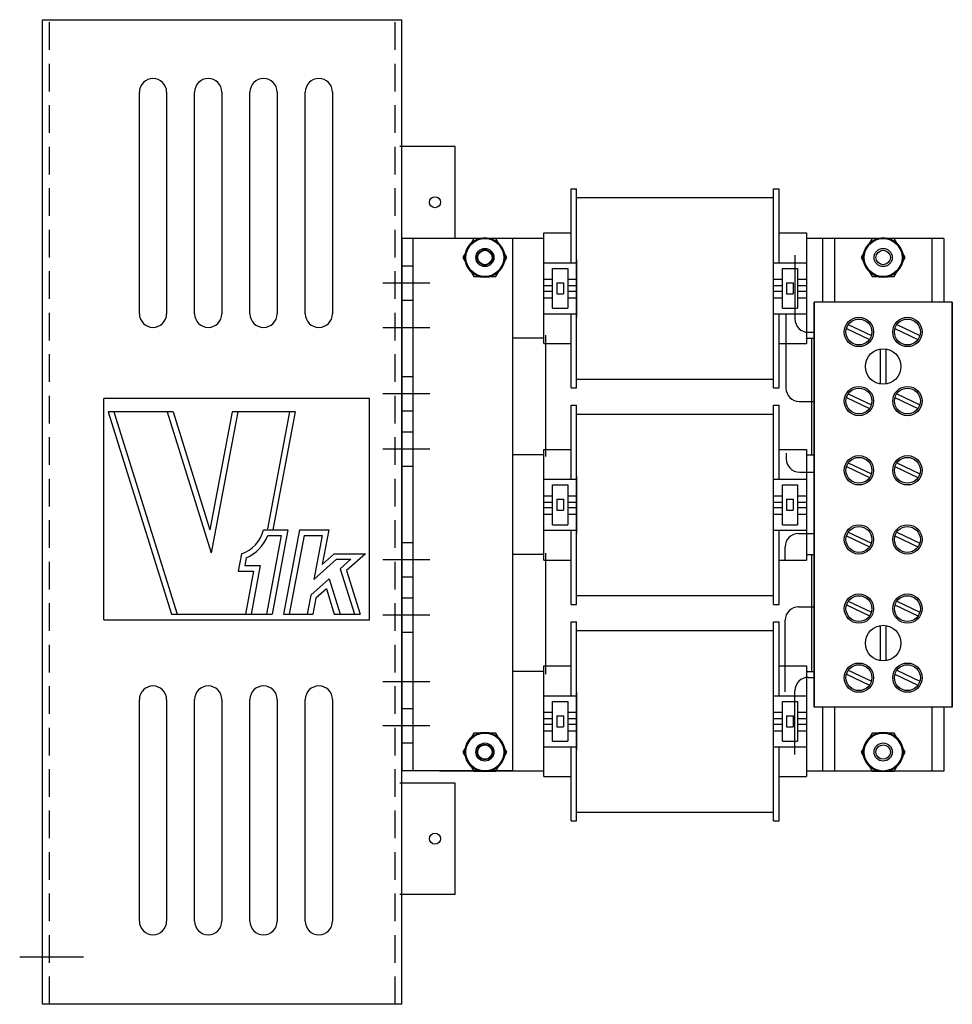
# Model space of a CAD drawing. Units: inches. Extents: x -78.5 to -23.9, y 29.8 to 54.3.
# Drawn here: x -75.4 to -67, y 29.8 to 38.7 of the extents above; entities that cross this region are included whole.
import ezdxf

# ---------------------------------------------------------------- set-up
doc = ezdxf.new("R2010")
doc.units = ezdxf.units.IN
doc.header["$MEASUREMENT"] = 0
doc.linetypes.add('HIDDEN', pattern=[0.375, 0.25, -0.125])
doc.layers.add('BORDER', color=7, linetype='Continuous', lineweight=30)
for name, color, linetype in [('decal', 7, 'Continuous'), ('DIM', 7, 'Continuous'), ('HIDDEN', 7, 'HIDDEN')]:
    doc.layers.add(name, color=color, linetype=linetype)

msp = doc.modelspace()

# ---------------------------------------------------------------- linework, layer by layer
at = {"color": 7}
for centre in [(-71.6836, 37.0422, -5.5), (-71.6836, 31.2898, -5.5)]:
    msp.add_circle(centre, 0.0501, dxfattribs=at)
at = {"layer": 'BORDER', "color": 7}
for p, q in [((-75.2323, 29.7935, -5.5), (-75.2323, 38.6917, -5.5)), ((-75.2323, 38.6917, -5.5), (-71.9823, 38.6917, -5.5)), ((-71.9823, 29.7935, -5.5), (-71.9823, 38.6917, -5.5)), ((-74.3558, 36.0347, -5.5), (-74.3558, 38.037, -5.5)), ((-74.1092, 38.037, -5.5), (-74.1092, 36.0347, -5.5)), ((-73.8558, 36.0347, -5.5), (-73.8558, 38.037, -5.5)), ((-73.6092, 38.037, -5.5), (-73.6092, 36.0347, -5.5)), ((-73.3558, 36.0347, -5.5), (-73.3558, 38.037, -5.5)), ((-73.1092, 38.037, -5.5), (-73.1092, 36.0347, -5.5)), ((-72.8558, 36.0347, -5.5), (-72.8558, 38.037, -5.5)), ((-72.6092, 38.037, -5.5), (-72.6092, 36.0347, -5.5)), ((-71.5002, 37.5447, -5.5), (-72.0002, 37.5447, -5.5)), ((-71.5002, 36.7144, -5.5), (-71.5002, 37.5447, -5.5)), ((-70.4533, 36.4944, -5.5), (-70.4533, 37.1644, -5.5)), ((-70.4533, 37.1644, -5.5), (-70.4033, 37.1644, -5.5)), ((-70.4033, 35.3644, -5.5), (-70.4033, 37.1644, -5.5)), ((-68.6233, 35.3644, -5.5), (-68.6233, 37.1644, -5.5)), ((-68.6233, 37.1644, -5.5), (-68.5733, 37.1644, -5.5)), ((-68.5733, 36.4944, -5.5), (-68.5733, 37.1644, -5.5)), ((-70.4033, 37.0844, -5.5), (-68.6233, 37.0844, -5.5)), ((-70.7003, 35.7644, -5.5), (-70.7003, 36.7644, -5.5)), ((-70.7003, 36.7644, -5.5), (-70.4533, 36.7644, -5.5)), ((-70.7003, 36.7644, -5.5), (-70.4533, 36.7644, -5.5)), ((-68.5733, 36.7644, -5.5), (-68.3263, 36.7644, -5.5)), ((-68.3263, 36.7644, -5.5), (-68.3263, 35.7644, -5.5)), ((-71.9823, 36.7134, -5.5), (-71.9823, 31.9034, -5.5)), ((-70.9823, 36.7134, -5.5), (-71.9823, 36.7134, -5.5)), ((-71.8823, 36.7134, -5.5), (-71.8823, 31.9034, -5.5)), ((-70.7003, 36.7144, -5.5), (-71.6423, 36.7144, -5.5)), ((-71.3315, 36.7142, -5.5), (-71.4307, 36.5424, -5.5)), ((-71.133, 36.7142, -5.5), (-71.3315, 36.7142, -5.5)), ((-71.0338, 36.5424, -5.5), (-71.133, 36.7142, -5.5)), ((-70.9823, 36.7134, -5.5), (-70.9823, 31.9034, -5.5)), ((-67.0853, 36.7144, -5.5), (-68.3263, 36.7144, -5.5)), ((-68.1793, 36.7144, -5.5), (-68.1793, 36.1374, -5.5)), ((-68.0723, 36.7134, -5.5), (-68.0723, 36.1374, -5.5)), ((-67.1923, 36.7134, -5.5), (-68.0723, 36.7134, -5.5)), ((-67.7315, 36.7142, -5.5), (-67.8307, 36.5424, -5.5)), ((-67.533, 36.7142, -5.5), (-67.7315, 36.7142, -5.5)), ((-67.4338, 36.5424, -5.5), (-67.533, 36.7142, -5.5)), ((-67.1923, 36.7134, -5.5), (-67.1923, 36.1374, -5.5)), ((-67.0853, 36.7144, -5.5), (-67.0853, 36.1374, -5.5)), ((-71.4307, 36.5424, -5.5), (-71.3315, 36.3705, -5.5)), ((-71.133, 36.3705, -5.5), (-71.0338, 36.5424, -5.5)), ((-70.7003, 36.4944, -5.5), (-70.4033, 36.4944, -5.5)), ((-70.4033, 36.5244, -5.5), (-70.4033, 36.0044, -5.5)), ((-68.6233, 36.0044, -5.5), (-68.6233, 36.5244, -5.5)), ((-68.6233, 36.4944, -5.5), (-68.3263, 36.4944, -5.5)), ((-68.4293, 36.5644, -5.5), (-68.4293, 35.9868, -5.5)), ((-67.8307, 36.5424, -5.5), (-67.7315, 36.3705, -5.5)), ((-67.533, 36.3705, -5.5), (-67.4338, 36.5424, -5.5)), ((-71.9823, 36.4664, -5.5), (-71.8823, 36.4664, -5.5)), ((-70.6203, 36.0844, -5.5), (-70.6203, 36.4444, -5.5)), ((-70.6203, 36.4444, -5.5), (-70.4833, 36.4444, -5.5)), ((-70.4833, 36.4444, -5.5), (-70.4833, 36.0844, -5.5)), ((-68.5433, 36.4444, -5.5), (-68.4063, 36.4444, -5.5)), ((-68.5433, 36.0844, -5.5), (-68.5433, 36.4444, -5.5)), ((-68.4063, 36.4444, -5.5), (-68.4063, 36.0844, -5.5)), ((-71.7286, 36.3114, -5.5), (-72.1552, 36.3114, -5.5)), ((-71.3315, 36.3705, -5.5), (-71.133, 36.3705, -5.5)), ((-70.7003, 36.3462, -5.5), (-70.6203, 36.3462, -5.5)), ((-70.5818, 36.3144, -5.5), (-70.5218, 36.3144, -5.5)), ((-70.5818, 36.3144, -5.5), (-70.5818, 36.2144, -5.5)), ((-70.5218, 36.3144, -5.5), (-70.5218, 36.2144, -5.5)), ((-70.4833, 36.3462, -5.5), (-70.4033, 36.3462, -5.5)), ((-68.6233, 36.3462, -5.5), (-68.5433, 36.3462, -5.5)), ((-68.5048, 36.3144, -5.5), (-68.4448, 36.3144, -5.5)), ((-68.5048, 36.3144, -5.5), (-68.5048, 36.2144, -5.5)), ((-68.4448, 36.3144, -5.5), (-68.4448, 36.2144, -5.5)), ((-68.4063, 36.3462, -5.5), (-68.3263, 36.3462, -5.5)), ((-67.7315, 36.3705, -5.5), (-67.533, 36.3705, -5.5)), ((-70.7003, 36.2894, -5.5), (-70.6203, 36.2894, -5.5)), ((-70.7003, 36.2394, -5.5), (-70.6203, 36.2394, -5.5)), ((-70.4833, 36.2894, -5.5), (-70.4033, 36.2894, -5.5)), ((-70.4833, 36.2394, -5.5), (-70.4033, 36.2394, -5.5)), ((-68.6233, 36.2894, -5.5), (-68.5433, 36.2894, -5.5)), ((-68.6233, 36.2394, -5.5), (-68.5433, 36.2394, -5.5)), ((-68.4063, 36.2894, -5.5), (-68.3263, 36.2894, -5.5)), ((-68.4063, 36.2394, -5.5), (-68.3263, 36.2394, -5.5)), ((-71.9865, 36.1564, -5.5), (-71.8823, 36.1564, -5.5)), ((-70.7003, 36.1794, -5.5), (-70.6203, 36.1794, -5.5)), ((-70.5818, 36.2144, -5.5), (-70.5218, 36.2144, -5.5)), ((-70.4833, 36.1794, -5.5), (-70.4033, 36.1794, -5.5)), ((-68.6233, 36.1794, -5.5), (-68.5433, 36.1794, -5.5)), ((-68.5048, 36.2144, -5.5), (-68.4448, 36.2144, -5.5)), ((-68.4063, 36.1794, -5.5), (-68.3263, 36.1794, -5.5)), ((-68.2573, 36.1374, -5.5), (-68.2573, 32.4774, -5.5)), ((-68.2573, 32.4774, -5.5), (-68.2573, 36.1374, -5.5)), ((-67.0073, 36.1374, -5.5), (-68.2573, 36.1374, -5.5)), ((-67.0073, 36.1374, -5.5), (-68.2573, 36.1374, -5.5)), ((-67.0073, 36.1374, -5.5), (-67.0073, 32.4774, -5.5)), ((-67.0073, 32.4774, -5.5), (-67.0073, 36.1374, -5.5)), ((-70.6203, 36.0844, -5.5), (-70.4833, 36.0844, -5.5)), ((-68.5433, 36.0844, -5.5), (-68.4063, 36.0844, -5.5)), ((-70.7003, 36.0344, -5.5), (-70.4033, 36.0344, -5.5)), ((-70.4533, 35.3644, -5.5), (-70.4533, 36.0344, -5.5)), ((-68.6233, 36.0344, -5.5), (-68.3263, 36.0344, -5.5)), ((-68.5733, 35.3644, -5.5), (-68.5733, 36.0344, -5.5)), ((-68.5107, 36.0335, -5.5), (-68.5107, 35.3623, -5.5)), ((-68.2573, 35.9714, -5.5), (-68.2573, 35.7674, -5.5)), ((-71.7286, 35.9064, -5.5), (-72.1552, 35.9064, -5.5)), ((-68.3093, 35.8668, -5.5), (-68.2573, 35.8668, -5.5)), ((-67.9649, 35.9023, -5.5), (-67.7564, 35.8029, -5.5)), ((-67.9475, 35.9358, -5.5), (-67.739, 35.8364, -5.5)), ((-67.5269, 35.9023, -5.5), (-67.3184, 35.8029, -5.5)), ((-67.5095, 35.9358, -5.5), (-67.301, 35.8364, -5.5)), ((-70.7003, 35.8144, -5.5), (-70.9823, 35.8144, -5.5)), ((-70.6853, 35.8394, -5.5), (-70.6853, 34.7454, -5.5)), ((-68.3263, 35.8144, -5.5), (-68.2573, 35.8144, -5.5)), ((-68.2793, 35.8144, -5.5), (-68.2793, 34.7579, -5.5)), ((-70.7003, 35.7644, -5.5), (-70.4533, 35.7644, -5.5)), ((-70.7003, 35.7644, -5.5), (-70.4533, 35.7644, -5.5)), ((-68.5733, 35.7644, -5.5), (-68.3263, 35.7644, -5.5)), ((-67.6593, 35.7161, -5.5), (-67.6593, 35.3986, -5.5)), ((-67.6053, 35.3986, -5.5), (-67.6053, 35.7161, -5.5)), ((-71.9823, 35.4664, -5.5), (-71.8823, 35.4664, -5.5)), ((-70.4033, 35.4444, -5.5), (-68.6233, 35.4444, -5.5)), ((-70.4533, 35.3644, -5.5), (-70.4033, 35.3644, -5.5)), ((-68.6233, 35.3644, -5.5), (-68.5733, 35.3644, -5.5)), ((-68.2573, 35.3474, -5.5), (-68.2573, 35.1434, -5.5)), ((-71.7286, 35.3114, -5.5), (-72.1552, 35.3114, -5.5)), ((-68.3907, 35.2423, -5.5), (-68.2573, 35.2423, -5.5)), ((-67.9649, 35.2783, -5.5), (-67.7564, 35.1789, -5.5)), ((-67.9475, 35.3118, -5.5), (-67.739, 35.2124, -5.5)), ((-67.5269, 35.2783, -5.5), (-67.3184, 35.1789, -5.5)), ((-67.5095, 35.3118, -5.5), (-67.301, 35.2124, -5.5)), ((-71.9823, 35.1564, -5.5), (-71.8823, 35.1564, -5.5)), ((-70.4533, 34.5379, -5.5), (-70.4533, 35.2079, -5.5)), ((-70.4533, 35.2079, -5.5), (-70.4033, 35.2079, -5.5)), ((-70.4033, 33.4079, -5.5), (-70.4033, 35.2079, -5.5)), ((-68.6233, 33.4079, -5.5), (-68.6233, 35.2079, -5.5)), ((-68.6233, 35.2079, -5.5), (-68.5733, 35.2079, -5.5)), ((-68.5733, 34.5379, -5.5), (-68.5733, 35.2079, -5.5)), ((-70.4033, 35.1279, -5.5), (-68.6233, 35.1279, -5.5)), ((-71.9823, 34.9664, -5.5), (-71.8823, 34.9664, -5.5)), ((-71.7286, 34.8114, -5.5), (-72.1552, 34.8114, -5.5)), ((-70.7003, 33.8079, -5.5), (-70.7003, 34.8079, -5.5)), ((-70.7003, 34.8079, -5.5), (-70.4533, 34.8079, -5.5)), ((-70.7003, 34.8079, -5.5), (-70.4533, 34.8079, -5.5)), ((-68.5733, 34.8079, -5.5), (-68.3263, 34.8079, -5.5)), ((-68.3263, 34.8079, -5.5), (-68.3263, 33.8079, -5.5)), ((-70.7003, 34.7579, -5.5), (-70.9823, 34.7579, -5.5)), ((-68.5093, 34.7728, -5.5), (-68.5093, 34.7234, -5.5)), ((-68.3263, 34.7579, -5.5), (-68.2573, 34.7579, -5.5)), ((-71.9823, 34.6564, -5.5), (-71.8823, 34.6564, -5.5)), ((-67.9649, 34.6523, -5.5), (-67.7564, 34.5529, -5.5)), ((-67.9475, 34.6858, -5.5), (-67.739, 34.5864, -5.5)), ((-67.5269, 34.6523, -5.5), (-67.3184, 34.5529, -5.5)), ((-67.5095, 34.6858, -5.5), (-67.301, 34.5864, -5.5)), ((-70.7003, 34.5379, -5.5), (-70.4033, 34.5379, -5.5)), ((-70.4033, 34.5679, -5.5), (-70.4033, 34.0479, -5.5)), ((-68.6233, 34.0479, -5.5), (-68.6233, 34.5679, -5.5)), ((-68.6233, 34.5379, -5.5), (-68.3263, 34.5379, -5.5)), ((-68.3893, 34.6034, -5.5), (-68.2573, 34.6034, -5.5)), ((-70.6203, 34.1279, -5.5), (-70.6203, 34.4879, -5.5)), ((-70.6203, 34.4879, -5.5), (-70.4833, 34.4879, -5.5)), ((-70.4833, 34.4879, -5.5), (-70.4833, 34.1279, -5.5)), ((-68.5433, 34.4879, -5.5), (-68.4063, 34.4879, -5.5)), ((-68.5433, 34.1279, -5.5), (-68.5433, 34.4879, -5.5)), ((-68.4063, 34.4879, -5.5), (-68.4063, 34.1279, -5.5)), ((-70.7003, 34.3897, -5.5), (-70.6203, 34.3897, -5.5)), ((-70.5818, 34.3579, -5.5), (-70.5818, 34.2579, -5.5)), ((-70.5818, 34.3579, -5.5), (-70.5218, 34.3579, -5.5)), ((-70.5218, 34.3579, -5.5), (-70.5218, 34.2579, -5.5)), ((-70.4833, 34.3897, -5.5), (-70.4033, 34.3897, -5.5)), ((-68.6233, 34.3897, -5.5), (-68.5433, 34.3897, -5.5)), ((-68.5048, 34.3579, -5.5), (-68.5048, 34.2579, -5.5)), ((-68.5048, 34.3579, -5.5), (-68.4448, 34.3579, -5.5)), ((-68.4448, 34.3579, -5.5), (-68.4448, 34.2579, -5.5)), ((-68.4063, 34.3897, -5.5), (-68.3263, 34.3897, -5.5)), ((-70.7003, 34.3329, -5.5), (-70.6203, 34.3329, -5.5)), ((-70.7003, 34.2829, -5.5), (-70.6203, 34.2829, -5.5)), ((-70.5818, 34.2579, -5.5), (-70.5218, 34.2579, -5.5)), ((-70.4833, 34.3329, -5.5), (-70.4033, 34.3329, -5.5)), ((-70.4833, 34.2829, -5.5), (-70.4033, 34.2829, -5.5)), ((-68.6233, 34.3329, -5.5), (-68.5433, 34.3329, -5.5)), ((-68.6233, 34.2829, -5.5), (-68.5433, 34.2829, -5.5)), ((-68.5048, 34.2579, -5.5), (-68.4448, 34.2579, -5.5)), ((-68.4063, 34.3329, -5.5), (-68.3263, 34.3329, -5.5)), ((-68.4063, 34.2829, -5.5), (-68.3263, 34.2829, -5.5)), ((-70.7003, 34.2229, -5.5), (-70.6203, 34.2229, -5.5)), ((-70.4833, 34.2229, -5.5), (-70.4033, 34.2229, -5.5)), ((-68.6233, 34.2229, -5.5), (-68.5433, 34.2229, -5.5)), ((-68.4063, 34.2229, -5.5), (-68.3263, 34.2229, -5.5)), ((-70.6203, 34.1279, -5.5), (-70.4833, 34.1279, -5.5)), ((-68.5433, 34.1279, -5.5), (-68.4063, 34.1279, -5.5)), ((-70.7003, 34.0779, -5.5), (-70.4033, 34.0779, -5.5)), ((-70.4533, 33.4079, -5.5), (-70.4533, 34.0779, -5.5)), ((-68.6233, 34.0779, -5.5), (-68.3263, 34.0779, -5.5)), ((-68.5733, 33.4079, -5.5), (-68.5733, 34.0779, -5.5)), ((-68.3974, 34.0488, -5.5), (-68.2573, 34.0488, -5.5)), ((-67.9649, 34.0273, -5.5), (-67.7564, 33.9279, -5.5)), ((-67.9475, 34.0608, -5.5), (-67.739, 33.9614, -5.5)), ((-67.5269, 34.0273, -5.5), (-67.3184, 33.9279, -5.5)), ((-67.5095, 34.0608, -5.5), (-67.301, 33.9614, -5.5)), ((-71.9823, 33.9664, -5.5), (-71.8823, 33.9664, -5.5)), ((-68.5174, 33.8138, -5.5), (-68.5174, 33.9288, -5.5)), ((-70.7003, 33.8579, -5.5), (-70.9823, 33.8579, -5.5)), ((-70.6853, 33.8704, -5.5), (-70.6853, 32.7764, -5.5)), ((-68.3263, 33.8579, -5.5), (-68.2573, 33.8579, -5.5)), ((-68.2793, 33.8579, -5.5), (-68.2793, 32.8014, -5.5)), ((-71.7286, 33.8114, -5.5), (-72.1552, 33.8114, -5.5)), ((-70.7003, 33.8079, -5.5), (-70.4533, 33.8079, -5.5)), ((-70.7003, 33.8079, -5.5), (-70.4533, 33.8079, -5.5)), ((-68.5733, 33.8079, -5.5), (-68.3263, 33.8079, -5.5)), ((-71.9823, 33.6564, -5.5), (-71.8823, 33.6564, -5.5)), ((-71.9823, 33.4664, -5.5), (-71.8823, 33.4664, -5.5)), ((-70.4033, 33.4879, -5.5), (-68.6233, 33.4879, -5.5)), ((-68.2573, 33.4714, -5.5), (-68.2573, 33.2674, -5.5)), ((-70.4533, 33.4079, -5.5), (-70.4033, 33.4079, -5.5)), ((-68.6233, 33.4079, -5.5), (-68.5733, 33.4079, -5.5)), ((-68.3974, 33.3855, -5.5), (-68.2573, 33.3855, -5.5)), ((-67.9649, 33.4023, -5.5), (-67.7564, 33.3029, -5.5)), ((-67.9475, 33.4358, -5.5), (-67.739, 33.3364, -5.5)), ((-67.5269, 33.4023, -5.5), (-67.3184, 33.3029, -5.5)), ((-67.5095, 33.4358, -5.5), (-67.301, 33.3364, -5.5)), ((-71.7286, 33.3114, -5.5), (-72.1552, 33.3114, -5.5)), ((-70.4533, 33.2514, -5.5), (-70.4033, 33.2514, -5.5)), ((-70.4533, 32.5814, -5.5), (-70.4533, 33.2514, -5.5)), ((-70.4033, 31.4514, -5.5), (-70.4033, 33.2514, -5.5)), ((-68.6233, 31.4514, -5.5), (-68.6233, 33.2514, -5.5)), ((-68.6233, 33.2514, -5.5), (-68.5733, 33.2514, -5.5)), ((-68.5733, 32.5814, -5.5), (-68.5733, 33.2514, -5.5)), ((-68.5174, 32.6162, -5.5), (-68.5174, 33.2655, -5.5)), ((-67.6593, 33.2161, -5.5), (-67.6593, 32.8986, -5.5)), ((-67.6053, 32.8986, -5.5), (-67.6053, 33.2161, -5.5)), ((-71.9823, 33.1564, -5.5), (-71.8823, 33.1564, -5.5)), ((-70.4033, 33.1714, -5.5), (-68.6233, 33.1714, -5.5)), ((-70.7003, 31.8514, -5.5), (-70.7003, 32.8514, -5.5)), ((-70.7003, 32.8514, -5.5), (-70.4533, 32.8514, -5.5)), ((-70.7003, 32.8514, -5.5), (-70.4533, 32.8514, -5.5)), ((-68.5733, 32.8514, -5.5), (-68.3263, 32.8514, -5.5)), ((-68.3263, 32.8514, -5.5), (-68.3263, 31.8514, -5.5)), ((-68.2573, 32.8474, -5.5), (-68.2573, 32.6434, -5.5)), ((-70.7003, 32.8014, -5.5), (-70.9823, 32.8014, -5.5)), ((-68.3263, 32.8014, -5.5), (-68.2573, 32.8014, -5.5)), ((-68.3093, 32.7479, -5.5), (-68.2573, 32.7479, -5.5)), ((-67.9649, 32.7783, -5.5), (-67.7564, 32.6789, -5.5)), ((-67.9475, 32.8118, -5.5), (-67.739, 32.7124, -5.5)), ((-67.5269, 32.7783, -5.5), (-67.3184, 32.6789, -5.5)), ((-67.5095, 32.8118, -5.5), (-67.301, 32.7124, -5.5)), ((-71.7286, 32.7064, -5.5), (-72.1552, 32.7064, -5.5)), ((-70.7003, 32.5814, -5.5), (-70.4033, 32.5814, -5.5)), ((-70.4033, 32.6114, -5.5), (-70.4033, 32.0914, -5.5)), ((-68.6233, 32.0914, -5.5), (-68.6233, 32.6114, -5.5)), ((-68.6233, 32.5814, -5.5), (-68.3263, 32.5814, -5.5)), ((-68.4293, 32.0504, -5.5), (-68.4293, 32.6279, -5.5)), ((-74.3558, 30.5447, -5.5), (-74.3558, 32.547, -5.5)), ((-74.1092, 32.547, -5.5), (-74.1092, 30.5447, -5.5)), ((-73.8558, 30.5447, -5.5), (-73.8558, 32.547, -5.5)), ((-73.6092, 32.547, -5.5), (-73.6092, 30.5447, -5.5)), ((-73.3558, 30.5447, -5.5), (-73.3558, 32.547, -5.5)), ((-73.1092, 32.547, -5.5), (-73.1092, 30.5447, -5.5)), ((-72.8558, 30.5447, -5.5), (-72.8558, 32.547, -5.5)), ((-72.6092, 32.547, -5.5), (-72.6092, 30.5447, -5.5)), ((-70.6203, 32.1714, -5.5), (-70.6203, 32.5314, -5.5)), ((-70.6203, 32.5314, -5.5), (-70.4833, 32.5314, -5.5)), ((-70.4833, 32.5314, -5.5), (-70.4833, 32.1714, -5.5)), ((-68.5433, 32.5314, -5.5), (-68.4063, 32.5314, -5.5)), ((-68.5433, 32.1714, -5.5), (-68.5433, 32.5314, -5.5)), ((-68.4063, 32.5314, -5.5), (-68.4063, 32.1714, -5.5)), ((-71.9865, 32.4664, -5.5), (-71.8823, 32.4664, -5.5)), ((-70.7003, 32.4332, -5.5), (-70.6203, 32.4332, -5.5)), ((-70.5818, 32.4014, -5.5), (-70.5818, 32.3014, -5.5)), ((-70.5818, 32.4014, -5.5), (-70.5218, 32.4014, -5.5)), ((-70.5218, 32.4014, -5.5), (-70.5218, 32.3014, -5.5)), ((-70.4833, 32.4332, -5.5), (-70.4033, 32.4332, -5.5)), ((-68.6233, 32.4332, -5.5), (-68.5433, 32.4332, -5.5)), ((-68.5048, 32.4014, -5.5), (-68.4448, 32.4014, -5.5)), ((-68.5048, 32.4014, -5.5), (-68.5048, 32.3014, -5.5)), ((-68.4448, 32.4014, -5.5), (-68.4448, 32.3014, -5.5)), ((-68.4063, 32.4332, -5.5), (-68.3263, 32.4332, -5.5)), ((-67.0073, 32.4774, -5.5), (-68.2573, 32.4774, -5.5)), ((-67.0073, 32.4774, -5.5), (-68.2573, 32.4774, -5.5)), ((-68.1793, 32.4774, -5.5), (-68.1793, 31.9014, -5.5)), ((-68.0723, 32.4774, -5.5), (-68.0723, 31.9014, -5.5)), ((-67.1923, 32.4774, -5.5), (-67.1923, 31.9014, -5.5)), ((-67.0853, 32.4774, -5.5), (-67.0853, 31.9014, -5.5)), ((-71.7286, 32.3114, -5.5), (-72.1552, 32.3114, -5.5)), ((-70.7003, 32.3764, -5.5), (-70.6203, 32.3764, -5.5)), ((-70.7003, 32.3264, -5.5), (-70.6203, 32.3264, -5.5)), ((-70.5818, 32.3014, -5.5), (-70.5218, 32.3014, -5.5)), ((-70.4833, 32.3764, -5.5), (-70.4033, 32.3764, -5.5)), ((-70.4833, 32.3264, -5.5), (-70.4033, 32.3264, -5.5)), ((-68.6233, 32.3764, -5.5), (-68.5433, 32.3764, -5.5)), ((-68.6233, 32.3264, -5.5), (-68.5433, 32.3264, -5.5)), ((-68.5048, 32.3014, -5.5), (-68.4448, 32.3014, -5.5)), ((-68.4063, 32.3764, -5.5), (-68.3263, 32.3764, -5.5)), ((-68.4063, 32.3264, -5.5), (-68.3263, 32.3264, -5.5)), ((-71.3315, 32.2452, -5.5), (-71.4307, 32.0734, -5.5)), ((-71.133, 32.2452, -5.5), (-71.3315, 32.2452, -5.5)), ((-71.0338, 32.0734, -5.5), (-71.133, 32.2452, -5.5)), ((-70.7003, 32.2664, -5.5), (-70.6203, 32.2664, -5.5)), ((-70.4833, 32.2664, -5.5), (-70.4033, 32.2664, -5.5)), ((-68.6233, 32.2664, -5.5), (-68.5433, 32.2664, -5.5)), ((-68.4063, 32.2664, -5.5), (-68.3263, 32.2664, -5.5)), ((-67.7315, 32.2452, -5.5), (-67.8307, 32.0734, -5.5)), ((-67.533, 32.2452, -5.5), (-67.7315, 32.2452, -5.5)), ((-67.4338, 32.0734, -5.5), (-67.533, 32.2452, -5.5)), ((-71.9823, 32.1564, -5.5), (-71.8823, 32.1564, -5.5)), ((-70.6203, 32.1714, -5.5), (-70.4833, 32.1714, -5.5)), ((-68.5433, 32.1714, -5.5), (-68.4063, 32.1714, -5.5)), ((-71.4307, 32.0734, -5.5), (-71.3315, 31.9015, -5.5)), ((-71.133, 31.9015, -5.5), (-71.0338, 32.0734, -5.5)), ((-70.7003, 32.1214, -5.5), (-70.4033, 32.1214, -5.5)), ((-70.4533, 31.4514, -5.5), (-70.4533, 32.1214, -5.5)), ((-68.6233, 32.1214, -5.5), (-68.3263, 32.1214, -5.5)), ((-68.5733, 31.4514, -5.5), (-68.5733, 32.1214, -5.5)), ((-67.8307, 32.0734, -5.5), (-67.7315, 31.9015, -5.5)), ((-67.533, 31.9015, -5.5), (-67.4338, 32.0734, -5.5)), ((-70.9823, 31.9034, -5.5), (-71.9823, 31.9034, -5.5)), ((-70.7003, 31.9014, -5.5), (-71.6423, 31.9014, -5.5)), ((-71.3315, 31.9015, -5.5), (-71.133, 31.9015, -5.5)), ((-67.0853, 31.9014, -5.5), (-68.3263, 31.9014, -5.5)), ((-67.1923, 31.9014, -5.5), (-68.0723, 31.9014, -5.5)), ((-67.7315, 31.9015, -5.5), (-67.533, 31.9015, -5.5)), ((-71.5002, 31.7923, -5.5), (-72.0002, 31.7923, -5.5)), ((-71.5002, 30.7873, -5.5), (-71.5002, 31.7923, -5.5)), ((-70.7003, 31.8514, -5.5), (-70.4533, 31.8514, -5.5)), ((-70.7003, 31.8514, -5.5), (-70.4533, 31.8514, -5.5)), ((-68.5733, 31.8514, -5.5), (-68.3263, 31.8514, -5.5)), ((-70.4033, 31.5314, -5.5), (-68.6233, 31.5314, -5.5)), ((-70.4533, 31.4514, -5.5), (-70.4033, 31.4514, -5.5)), ((-68.6233, 31.4514, -5.5), (-68.5733, 31.4514, -5.5)), ((-71.5002, 30.7873, -5.5), (-72.0002, 30.7873, -5.5)), ((-71.9823, 29.7935, -5.5), (-75.2323, 29.7935, -5.5))]:
    msp.add_line(p, q, dxfattribs=at)
for centre, radius in [((-71.2323, 36.5424, -5.5), 0.18), ((-71.2323, 36.5424, -5.5), 0.1719), ((-67.6323, 36.5424, -5.5), 0.18), ((-67.6323, 36.5424, -5.5), 0.1719), ((-71.2323, 36.5424, -5.5), 0.082), ((-71.2323, 36.5424, -5.5), 0.07), ((-71.2323, 36.5424, -5.5), 0.0651), ((-67.6323, 36.5424, -5.5), 0.082), ((-67.6323, 36.5424, -5.5), 0.0651), ((-67.8513, 35.8694, -5.5), 0.1325), ((-67.8513, 35.8694, -5.5), 0.117), ((-67.4133, 35.8694, -5.5), 0.1325), ((-67.4133, 35.8694, -5.5), 0.117), ((-67.6323, 35.5574, -5.5), 0.161), ((-67.8513, 35.2454, -5.5), 0.1325), ((-67.8513, 35.2454, -5.5), 0.117), ((-67.4133, 35.2454, -5.5), 0.1325), ((-67.4133, 35.2454, -5.5), 0.117), ((-67.8513, 34.6194, -5.5), 0.1325), ((-67.8513, 34.6194, -5.5), 0.117), ((-67.4133, 34.6194, -5.5), 0.1325), ((-67.4133, 34.6194, -5.5), 0.117), ((-67.8513, 33.9944, -5.5), 0.1325), ((-67.8513, 33.9944, -5.5), 0.117), ((-67.4133, 33.9944, -5.5), 0.1325), ((-67.4133, 33.9944, -5.5), 0.117), ((-67.8513, 33.3694, -5.5), 0.1325), ((-67.8513, 33.3694, -5.5), 0.117), ((-67.4133, 33.3694, -5.5), 0.1325), ((-67.4133, 33.3694, -5.5), 0.117), ((-67.6323, 33.0574, -5.5), 0.161), ((-67.8513, 32.7454, -5.5), 0.1325), ((-67.8513, 32.7454, -5.5), 0.117), ((-67.4133, 32.7454, -5.5), 0.1325), ((-67.4133, 32.7454, -5.5), 0.117), ((-71.2323, 32.0734, -5.5), 0.18), ((-71.2323, 32.0734, -5.5), 0.1719), ((-67.6323, 32.0734, -5.5), 0.18), ((-67.6323, 32.0734, -5.5), 0.1719), ((-71.2323, 32.0734, -5.5), 0.082), ((-71.2323, 32.0734, -5.5), 0.07), ((-71.2323, 32.0734, -5.5), 0.0651), ((-67.6323, 32.0734, -5.5), 0.082), ((-67.6323, 32.0734, -5.5), 0.0651)]:
    msp.add_circle(centre, radius, dxfattribs=at)
for centre, radius, start, end in [((-74.2325, 38.037, -5.5), 0.1233, 0, 180), ((-73.7325, 38.037, -5.5), 0.1233, 0, 180), ((-73.2325, 38.037, -5.5), 0.1233, 0, 180), ((-72.7325, 38.037, -5.5), 0.1233, 0, 180), ((-74.2325, 36.0347, -5.5), 0.1233, 180, 0), ((-73.7325, 36.0347, -5.5), 0.1233, 180, 0), ((-73.2325, 36.0347, -5.5), 0.1233, 180, 0), ((-72.7325, 36.0347, -5.5), 0.1233, 180, 0), ((-68.3093, 35.9868, -5.5), 0.12, 180, 270), ((-68.3907, 35.3623, -5.5), 0.12, 180, 270), ((-68.3893, 34.7234, -5.5), 0.12, 180, 270), ((-68.3974, 33.9288, -5.5), 0.12, 90, 180), ((-68.3974, 33.2655, -5.5), 0.12, 90, 180), ((-68.3093, 32.6279, -5.5), 0.12, 90, 180), ((-74.2325, 32.547, -5.5), 0.1233, 0, 180), ((-73.7325, 32.547, -5.5), 0.1233, 0, 180), ((-73.2325, 32.547, -5.5), 0.1233, 0, 180), ((-72.7325, 32.547, -5.5), 0.1233, 0, 180), ((-74.2325, 30.5447, -5.5), 0.1233, 180, 0), ((-73.7325, 30.5447, -5.5), 0.1233, 180, 0), ((-73.2325, 30.5447, -5.5), 0.1233, 180, 0), ((-72.7325, 30.5447, -5.5), 0.1233, 180, 0)]:
    msp.add_arc(centre, radius, start, end, dxfattribs=at)
at = {"layer": 'decal', "color": 7}
for p, q in [((-74.6755, 33.2692), (-74.6755, 35.2692)), ((-72.2755, 35.2692), (-74.6755, 35.2692)), ((-72.2755, 33.2692), (-72.2755, 35.2692)), ((-74.638, 35.1492), (-74.0661, 33.3192)), ((-74.0513, 35.1492), (-74.638, 35.1492)), ((-74.5856, 35.1492), (-74.0138, 33.3192)), ((-74.1037, 35.1492), (-73.7055, 33.8749)), ((-74.0513, 35.1492), (-73.7176, 34.0812)), ((-73.5167, 35.1492), (-73.7176, 34.0812)), ((-73.4659, 35.1492), (-73.7055, 33.8749)), ((-72.9469, 35.1492), (-73.5167, 35.1492)), ((-72.9978, 35.1492), (-73.1969, 34.0904)), ((-72.9469, 35.1492), (-73.1477, 34.0812)), ((-73.2323, 34.0812), (-73.0128, 34.0812)), ((-73.0128, 34.0812), (-73.156, 33.3192)), ((-72.9082, 34.0812), (-73.0515, 33.3192)), ((-72.9082, 34.0812), (-72.6444, 34.0812)), ((-72.6444, 34.0812), (-72.7033, 33.7676)), ((-73.073, 34.0312), (-73.2069, 33.3192)), ((-73.1954, 34.0312), (-73.073, 34.0312)), ((-72.8668, 34.0312), (-73.0006, 33.3192)), ((-72.8668, 34.0312), (-72.7046, 34.0312)), ((-72.7046, 34.0312), (-72.7796, 33.6325)), ((-73.4332, 33.8652), (-73.4625, 33.7092)), ((-73.3892, 33.8283), (-73.4022, 33.7592)), ((-72.5749, 33.8152), (-72.7796, 33.6325)), ((-72.594, 33.8652), (-72.7033, 33.7676)), ((-72.594, 33.8652), (-72.312, 33.8652)), ((-72.5749, 33.8152), (-72.4431, 33.8152)), ((-72.4431, 33.8152), (-72.5402, 33.7284)), ((-72.312, 33.8652), (-72.4829, 33.7126)), ((-73.4022, 33.7592), (-73.2626, 33.7592)), ((-73.2626, 33.7592), (-73.3453, 33.3192)), ((-72.5402, 33.7284), (-72.4124, 33.3192)), ((-73.4625, 33.7092), (-73.3228, 33.7092)), ((-73.3228, 33.7092), (-73.3962, 33.3192)), ((-72.6409, 33.6386), (-72.8062, 33.4911)), ((-72.6409, 33.6386), (-72.5411, 33.3192)), ((-72.4829, 33.7126), (-72.36, 33.3192)), ((-72.6655, 33.5497), (-72.7602, 33.4651)), ((-72.6655, 33.5497), (-72.5934, 33.3192)), ((-72.8062, 33.4911), (-72.8385, 33.3192)), ((-72.7602, 33.4651), (-72.7876, 33.3192)), ((-74.0661, 33.3192), (-73.156, 33.3192)), ((-73.0515, 33.3192), (-72.7876, 33.3192)), ((-72.5934, 33.3192), (-72.36, 33.3192)), ((-74.6755, 33.2692), (-72.2755, 33.2692))]:
    msp.add_line(p, q, dxfattribs=at)
for radius, start, end in [(0.304, 288.05084, 346.09565), (0.354, 292.96756, 339.65954)]:
    msp.add_arc((-73.5274, 34.1542), radius, start, end, dxfattribs=at)
at = {"layer": 'DIM', "color": 7}
msp.add_line((-74.8591, 30.2205, -5.5), (-75.4373, 30.2205, -5.5), dxfattribs=at)
at = {"layer": 'HIDDEN', "color": 7}
for p, q in [((-75.1683, 29.7935, -5.5), (-75.1683, 38.6917, -5.5)), ((-72.0423, 29.7935, -5.5), (-72.0423, 38.6917, -5.5))]:
    msp.add_line(p, q, dxfattribs=at)

doc.saveas('drawing.dxf')
